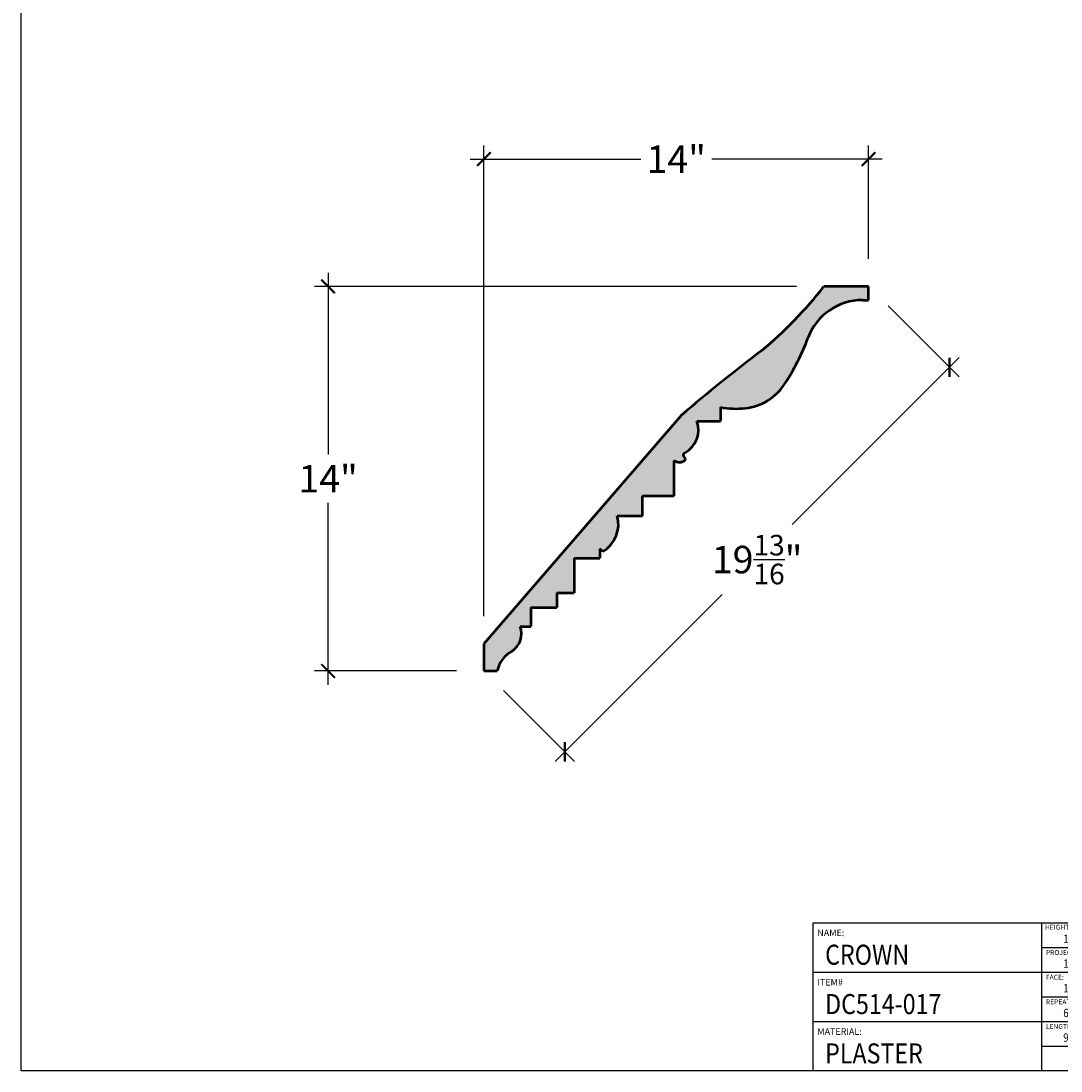
# Model space of a CAD drawing. Units: inches. Extents: x 197 to 567, y 21 to 200.
# Drawn here: x 497 to 535, y 124 to 162 of the extents above; entities that cross this region are included whole.
import ezdxf

# ---------------------------------------------------------------- set-up
doc = ezdxf.new("R2010")
doc.units = ezdxf.units.IN
doc.header["$MEASUREMENT"] = 0
doc.layers.add('OBJECT', color=7, linetype='Continuous')
doc.layers.add('Text', color=7, linetype='Continuous')
doc.styles.add('ARIAL', font='arial.ttf', dxfattribs={"width": 0.85})
doc.styles.add('DIMS', font='arial.ttf')
doc.styles.add('NOTES  8', font='arial.ttf', dxfattribs={"height": 1})
doc.styles.get("Standard").update_dxf_attribs({"font": 'MTCORSVA.TTF'})
doc.dimstyles.new('DIM-8', dxfattribs={"dimtxt": 0.75, "dimasz": 0.5, "dimexe": 0.5, "dimexo": 1, "dimgap": 0.375, "dimtad": 0, "dimtih": 1, "dimtoh": 1, "dimdec": 6, "dimzin": 3, "dimdsep": 46, "dimlunit": 5, "dimtxsty": 'DIMS', "dimblk1": 'ARCHTICK', "dimblk2": 'ARCHTICK', "dimsah": 1, "dimcen": 0, "dimdle": 0.5, "dimclrd": 256, "dimclre": 256, "dimclrt": 256, "dimadec": 0, "dimazin": 0, "dimtfac": 0.75, "dimtdec": 6, "dimtix": 1, "dimtmove": 2, "dimatfit": 3, "dimfxl": 0, "dimtolj": 1, "dimtzin": 0, "dimlwd": -1, "dimlwe": -1, "dimarcsym": 0})

# ---------------------------------------------------------------- blocks, each defined once
blk = doc.blocks.new('ERTUYUIUIIII')
for p, q in [((6.689, 1.379), (7.864, 1.379)), ((6.689, 1.129), (7.864, 1.129)), ((6.689, 0.879), (7.864, 0.879)), ((6.689, 0.629), (7.864, 0.629)), ((6.689, 0.379), (7.864, 0.379))]:
    blk.add_line(p, q)
at = {"style": 'ARIAL', "width": 0.85}
for tag, p in [('HEIGHT:', (6.908, 1.425)), ('PROJECTION:', (6.908, 1.175)), ('FACE:', (6.908, 0.925)), ('REPEAT:', (6.908, 0.675)), ('LENGTH:', (6.908, 0.425)), ('OTHER:', (6.908, 0.175))]:
    blk.add_attdef(tag, p, '', height=0.0845, dxfattribs=at)
blk.add_attdef('OTHER', (6.726, 0.296), '', height=0.0625)
at = {"layer": 'Text', "color": 7, "char_height": 0.0498, "width": 6.44637, "attachment_point": 1}
for s, insert in [('{\\fSwis721 LtEx BT|b0|i0|c0|p34;\\C256;HEIGHT:}', (6.722, 1.61)), ('{\\fSwis721 LtEx BT|b0|i0|c0|p34;\\C256;PROJECTION:}', (6.732, 1.354)), ('{\\fSwis721 LtEx BT|b0|i0|c0|p34;\\C256;FACE:}', (6.732, 1.104)), ('{\\fSwis721 LtEx BT|b0|i0|c0|p34;\\C256;REPEAT:}', (6.732, 0.854)), ('{\\fSwis721 LtEx BT|b0|i0|c0|p34;\\C256;LENGTH:}', (6.732, 0.604))]:
    blk.add_mtext(s, dxfattribs=dict(at, insert=insert))
blk = doc.blocks.new('ETTTT')
at = {"style": 'ARIAL', "width": 0.85}
for tag, p in [('PATTERN_NAME', (132.906, -213.09)), ('ITEM#', (132.906, -213.59)), ('MATERIAL', (132.906, -214.09))]:
    blk.add_attdef(tag, p, '', height=0.203, dxfattribs=at)
at = {"layer": 'Text', "color": 7, "char_height": 0.06641, "width": 8.59515, "attachment_point": 1}
for s, insert in [('{\\fSwis721 LtEx BT|b0|i0|c0|p34;\\C256;NAME:}', (132.827, -212.734)), ('{\\fSwis721 LtEx BT|b0|i0|c0|p34;\\C256;ITEM#}', (132.827, -213.234)), ('{\\fSwis721 LtEx BT|b0|i0|c0|p34;\\C256;MATERIAL:}', (132.827, -213.734))]:
    blk.add_mtext(s, dxfattribs=dict(at, insert=insert))
blk = doc.blocks.new('_ArchTick')
at = {"color": 0, "const_width": 0.15}
blk.add_lwpolyline([(-0.5, -0.5), (0.5, 0.5)], dxfattribs=at)
blk = doc.blocks.new('*D16')
at = {"layer": 'Defpoints', "color": 0}
for p in [(514.116, 156.9), (528.116, 152.266), (514.116, 139.259)]:
    blk.add_point(p, dxfattribs=at)
at = {"layer": 'OBJECT'}
for p, q in [((514.116, 140.259), (514.116, 157.4)), ((528.116, 153.266), (528.116, 157.4)), ((513.616, 156.9), (519.825, 156.9)), ((528.616, 156.9), (522.407, 156.9))]:
    blk.add_line(p, q, dxfattribs=at)
at = {"layer": 'OBJECT', "xscale": 0.5, "yscale": 0.5, "zscale": 0.5, "rotation": 180}
blk.add_blockref('_ArchTick', (514.116, 156.9), dxfattribs=at)
at = {"layer": 'OBJECT', "xscale": 0.5, "yscale": 0.5, "zscale": 0.5}
blk.add_blockref('_ArchTick', (528.116, 156.9), dxfattribs=at)
at = {"layer": 'OBJECT', "insert": (521.116, 156.9), "char_height": 1, "attachment_point": 5, "style": 'NOTES  8'}
blk.add_mtext('\\A1;14"', dxfattribs=at)
blk = doc.blocks.new('*D17')
at = {"layer": 'Defpoints', "color": 0}
for p in [(526.492, 152.266), (508.443, 138.266), (514.116, 138.266)]:
    blk.add_point(p, dxfattribs=at)
at = {"layer": 'OBJECT'}
for p, q in [((508.443, 152.766), (508.443, 146.143)), ((525.492, 152.266), (507.943, 152.266)), ((508.443, 137.766), (508.443, 144.389)), ((513.116, 138.266), (507.943, 138.266))]:
    blk.add_line(p, q, dxfattribs=at)
at = {"layer": 'OBJECT', "xscale": 0.5, "yscale": 0.5, "zscale": 0.5}
for p, rotation in [((508.443, 152.266), 90), ((508.443, 138.266), 270)]:
    blk.add_blockref('_ArchTick', p, dxfattribs=dict(at, rotation=rotation))
at = {"layer": 'OBJECT', "insert": (508.443, 145.266), "char_height": 1, "attachment_point": 5, "style": 'NOTES  8'}
blk.add_mtext('\\A1;14"', dxfattribs=at)
blk = doc.blocks.new('*D18')
at = {"layer": 'Defpoints', "color": 0}
for p in [(528.116, 152.266), (514.116, 138.266), (517.06, 135.322)]:
    blk.add_point(p, dxfattribs=at)
at = {"layer": 'OBJECT'}
for p, q in [((528.823, 151.559), (531.413, 148.969)), ((531.413, 149.676), (525.335, 143.597)), ((516.706, 134.969), (522.785, 141.048)), ((514.823, 137.559), (517.413, 134.969))]:
    blk.add_line(p, q, dxfattribs=at)
at = {"layer": 'OBJECT', "xscale": 0.5, "yscale": 0.5, "zscale": 0.5}
for p, rotation in [((531.06, 149.322), 44.99999999999992), ((517.06, 135.322), 225)]:
    blk.add_blockref('_ArchTick', p, dxfattribs=dict(at, rotation=rotation))
at = {"layer": 'OBJECT', "insert": (524.06, 142.322), "char_height": 1, "attachment_point": 5, "style": 'NOTES  8'}
blk.add_mtext('\\A1;19{\\H0.750000x;\\S13/16;}"', dxfattribs=at)

msp = doc.modelspace()

# ---------------------------------------------------------------- hatches: boundary and pattern name
at = {"layer": 'OBJECT'}
h = msp.add_hatch(dxfattribs=at)
h.set_pattern_fill('AR-SAND', color=256, scale=0.125, style=0)
h.set_pattern_definition([(37.5, (0, 0), (-0.00787417, 0.24085297), [0, -0.19, 0, -0.2125, 0, -0.203125]), (7.5, (0, 0), (0.22122209, 0.35276826), [0, -0.1025, 0, -0.17125, 0, -0.065625]), (327.5, (-0.15375, 0), (0.38926773, 0.00070738), [0, -0.0625, 0, -0.225, 0, -0.29375]), (317.5, (-0.15375, 0), (0.37576583, 0.10970945), [0, -0.03125, 0, -0.1475, 0, -0.16875])])
h.paths.add_polyline_path([(525.9138271, 150.4014869, -0.3120840474), (527.8898196, 151.7679245), (528.1161051, 151.7679245), (528.1161051, 152.2661997), (526.4923335, 152.2661997, -0.0517129184), (524.2347745, 149.937242, 0.0140482502), (521.3062651, 147.5820782), (514.1161051, 139.2591867), (514.1161051, 138.2661997), (514.5998922, 138.2661997, -0.2245751658), (515.1364378, 138.9885563, 0.3556400371), (515.4343351, 139.8911997), (515.5208102, 139.8911997), (515.8172806, 139.8911997), (515.8172806, 140.5825227), (516.7662906, 140.5825227), (516.7662906, 141.1103608), (517.3952327, 141.1103608), (517.3952327, 142.3721959), (518.3342417, 142.3721959), (518.3342417, 142.7166068), (518.4476845, 142.6154187, 0.3327304315), (518.9693658, 143.9201108), (519.8910808, 143.9201108), (519.8910808, 144.6432499), (521.0397068, 144.6432499), (521.0397068, 145.9247161, 0.3205381659), (521.4310242, 145.9366109, 0.4188284995), (521.4390016, 145.9992049), (521.4004518, 146.0482147, -0.5104221645), (521.4247109, 146.2124779, 0.3769103357), (521.8686893, 147.3583889), (522.7263601, 147.3583889), (522.7263601, 147.8668787, 0.0729266282), (523.6306479, 147.832773, 0.2255003088), (525.0590507, 148.7114437, 0.0537926193)])

# ---------------------------------------------------------------- linework, layer by layer
for p, q in [((526.0953785, 127.2965377), (534.4172439, 127.2965377)), ((526.0953785, 125.4996879), (534.4172439, 125.4996879))]:
    msp.add_line(p, q)
at = {"layer": 'OBJECT', "lineweight": 53}
for p, q in [((528.1161051, 152.2661997), (526.4923335, 152.2661997)), ((528.1161051, 151.7679245), (528.1161051, 152.2661997)), ((527.8898196, 151.7679245), (528.1161051, 151.7679245)), ((521.3062651, 147.5820782), (514.1161051, 139.2591867)), ((522.7263601, 147.8668787), (522.7263601, 147.3583889)), ((521.8686893, 147.3583889), (522.7263601, 147.3583889)), ((521.4004518, 146.0482147), (521.4390016, 145.9992049)), ((521.0397068, 144.6432499), (521.0397068, 145.9247161)), ((519.8910808, 143.9201108), (519.8910808, 144.6432499)), ((519.8910808, 144.6432499), (521.0397068, 144.6432499)), ((518.9693658, 143.9201108), (519.8910808, 143.9201108)), ((518.4476845, 142.6154187), (518.3342417, 142.7166068)), ((518.3342417, 142.7166068), (518.3342417, 142.3721959)), ((517.3952327, 142.3721959), (518.3342417, 142.3721959)), ((517.3952327, 142.3721959), (517.3952327, 141.1103608)), ((516.7662906, 141.1103608), (516.7662906, 140.5825227)), ((516.7662906, 141.1103608), (517.3952327, 141.1103608)), ((515.8172806, 140.5825227), (516.7662906, 140.5825227)), ((515.8172806, 140.5825227), (515.8172806, 139.8911997)), ((515.4343351, 139.8911997), (515.8172806, 139.8911997)), ((515.4343351, 139.8911997), (515.5208102, 139.8911997)), ((514.1161051, 139.2591867), (514.1161051, 138.2661997)), ((514.1161051, 138.2661997), (514.5998922, 138.2661997))]:
    msp.add_line(p, q, dxfattribs=at)
at = {"layer": 'OBJECT'}
msp.add_line((534.4172439, 123.702838), (534.4172439, 129.0933876), dxfattribs=at)
for points in [[(497.2640926, 200.1560185), (567.4679977, 200.1560185), (567.4679977, 123.702838), (497.2640926, 123.702838)], [(526.0953785, 129.0933876), (538.6367117, 129.0933876), (538.6367117, 123.702838), (526.0953785, 123.702838)]]:
    msp.add_lwpolyline(points, close=True, dxfattribs=at)
at = {"layer": 'OBJECT', "lineweight": 53}
for centre, radius, start, end in [((514.1345921, 161.9864374), 15.7224932, 309.97126563, 321.81244569), ((527.8898196, 149.6559737), 2.1119508, 90, 159.32924021), ((517.6547289, 153.5175242), 8.827366, 327.01275068, 339.32924021), ((564.6742963, 96.6547472), 66.8908004, 127.19720753, 130.416617542), ((523.4202498, 149.7751751), 1.9537638, 276.18209117, 327.01275068), ((523.2948, 150.9333309), 3.1186941, 259.49807412, 276.18209117), ((520.9946079, 147.0380838), 0.9309209, 297.51746203, 20.12524091), ((521.472075, 146.12156), 0.1025155, 117.51746203, 225.68055725), ((521.2270415, 146.2045089), 0.3367169, 236.19579972, 307.28635056), ((521.4042044, 145.9718343), 0.0442718, 307.28635056, 38.18764945), ((517.8367607, 143.6163399), 1.1726343, 301.39828659, 15.01370196), ((514.7311201, 139.6228012), 0.7526945, 302.58083643, 20.89052813), ((515.631746, 138.0602122), 1.0522134, 118.08167927, 168.71053157)]:
    msp.add_arc(centre, radius, start, end, dxfattribs=at)

# ---------------------------------------------------------------- block references
at = {"xscale": 3.59369974841826, "yscale": 3.593699748418203, "zscale": 3.59369974841826}
msp.add_blockref('ERTUYUIUIIII', (510.3772526, 123.2394765), dxfattribs=at).add_auto_attribs({'HEIGHT:': '14"', 'PROJECTION:': '14"', 'FACE:': '19-13/16"', 'REPEAT:': '6"', 'LENGTH:': '96"'})
at = {"layer": 'OBJECT', "xscale": 3.59369974841826, "yscale": 3.593699748418203, "zscale": 3.59369974841826}
msp.add_blockref('ETTTT', (48.910065, 893.3531312), dxfattribs=at).add_auto_attribs({'PATTERN_NAME': 'CROWN', 'ITEM#': 'DC514-017', 'MATERIAL': 'PLASTER'})

# ---------------------------------------------------------------- dimensions: what is measured, and where the dimension line sits
at = {"layer": 'OBJECT', "color": 1}
dim = msp.add_linear_dim(base=(514.1161051, 156.8999431), p1=(528.1161051, 152.2661997), p2=(514.1161051, 139.2591867), dimstyle='DIM-8', override={"dimpost": '"', "dimtxsty": 'NOTES  8'}, dxfattribs=at)
dim.commit()
dim.dimension.update_dxf_attribs({"geometry": '*D16', "text_midpoint": (521.1161051, 156.8999431)})
dim = msp.add_linear_dim(base=(508.4430698, 138.2661997), p1=(526.4923335, 152.2661997), p2=(514.1161051, 138.2661997), angle=90, dimstyle='DIM-8', override={"dimpost": '"', "dimtxsty": 'NOTES  8'}, dxfattribs=at)
dim.commit()
dim.dimension.update_dxf_attribs({"geometry": '*D17', "text_midpoint": (508.4430698, 145.2661997)})
dim = msp.add_aligned_dim(p1=(528.1161051, 152.2661997), p2=(514.1161051, 138.2661997), distance=4.1631284, dimstyle='DIM-8', override={"dimdec": 4, "dimpost": '"', "dimtxsty": 'NOTES  8'}, dxfattribs=at)
dim.commit()
dim.dimension.update_dxf_attribs({"geometry": '*D18', "text_midpoint": (524.0598814, 142.3224234)})

doc.saveas('drawing.dxf')
